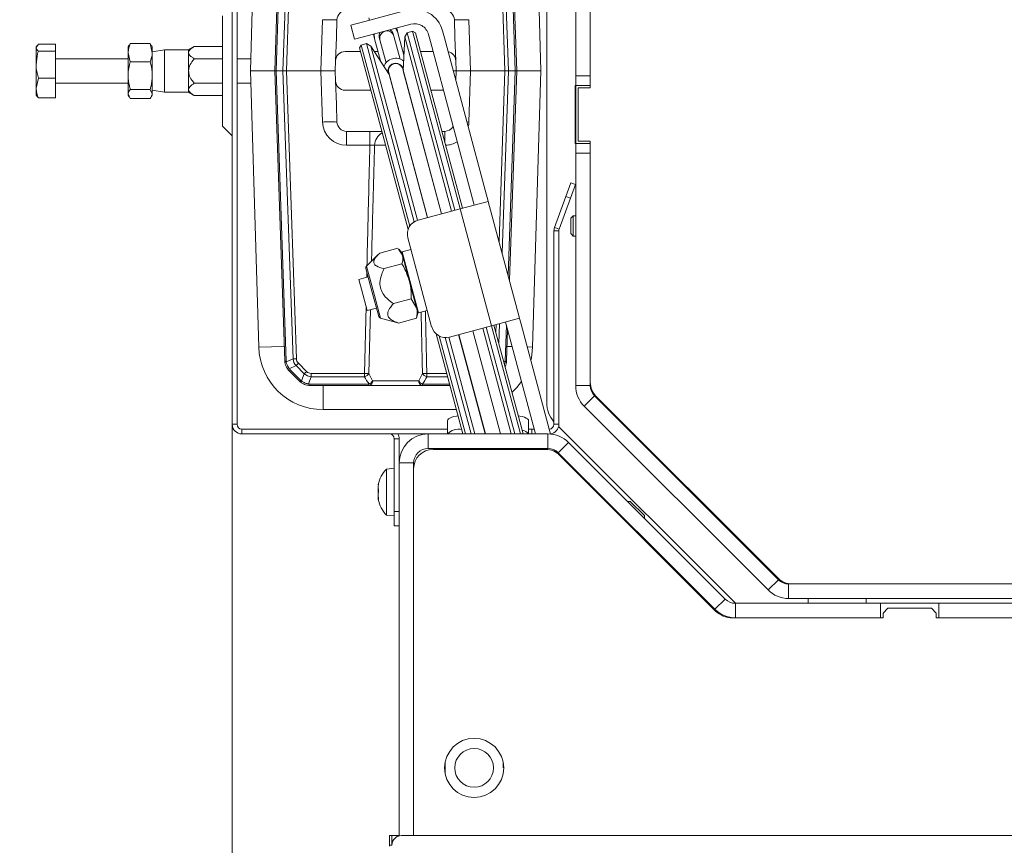
# Model space of a CAD drawing. Extents: x 10572 to 12951, y -242 to 2598.
# Drawn here: x 10724 to 10928, y 72 to 243 of the extents above; entities that cross this region are included whole.
import ezdxf

# ---------------------------------------------------------------- set-up
doc = ezdxf.new("R2010")
doc.units = 0
doc.header["$LTSCALE"] = 5
doc.layers.add('Bemaßungen(Brunner)', color=7, linetype='Continuous', lineweight=25)
doc.layers.add('SLD-0', color=7, linetype='Continuous')
doc.styles.add('Brunner 2014', font='arial.ttf', dxfattribs={"height": 35})
doc.dimstyles.new('Brunner 2014', dxfattribs={"dimscale": 5, "dimtxt": 35, "dimasz": 5, "dimexe": 3.175, "dimexo": 0, "dimgap": 0.762, "dimtad": 1, "dimdec": 0, "dimrnd": 1e-08, "dimtxsty": 'Brunner 2014', "dimcen": 0.09, "dimdle": 10, "dimclrd": 7, "dimclre": 7, "dimclrt": 7, "dimadec": 1, "dimazin": 2, "dimtfac": 0.666667, "dimtdec": 0, "dimtmove": 0, "dimatfit": 3, "dimldrblk": 'Filled-1', "dimfxl": 1, "dimtolj": 1, "dimlwd": 5, "dimlwe": 5, "dimarcsym": 0})

# ---------------------------------------------------------------- blocks, each defined once
blk = doc.blocks.new('*D79')
at = {"layer": 'Defpoints', "color": 0, "lineweight": 5, "transparency": 16777216}
for p in [(10768.04, 159.29), (11521.04, 159.29), (11521.04, -226.39)]:
    blk.add_point(p, dxfattribs=at)
at = {"layer": 'SLD-0', "color": 7, "linetype": 'Continuous', "lineweight": 5, "transparency": 16777216}
for p, q in [((10768.04, 159.29), (10768.04, -242.27)), ((11521.04, 159.29), (11521.04, -242.27)), ((10793.04, -226.39), (11496.04, -226.39))]:
    blk.add_line(p, q, dxfattribs=at)
at = {"layer": 'SLD-0', "color": 7, "lineweight": 5, "transparency": 16777216}
for points in [[(10793.04, -222.23), (10793.04, -230.56), (10768.04, -226.39)], [(11496.04, -222.23), (11496.04, -230.56), (11521.04, -226.39)]]:
    blk.add_solid(points, dxfattribs=at)
at = {"layer": 'SLD-0', "color": 7, "lineweight": 15, "transparency": 16777216, "insert": (11140.75, -186.82), "char_height": 35, "attachment_point": 2, "style": 'Brunner 2014'}
blk.add_mtext('\\A1;753', dxfattribs=at)
blk = doc.blocks.new('Filled-1')
at = {"color": 0}
for p, q in [((0, 0), (-1, 0.1667)), ((-1, 0.1667), (-1, -0.1667)), ((-1, 0), (0, 0)), ((-1, -0.1667), (0, 0))]:
    blk.add_line(p, q, dxfattribs=at)
at = {"color": 0, "flags": 128}
blk.add_lwpolyline([(-1, -0.1667), (0, 0), (-1, 0.1667), (-1, -0.1667)], dxfattribs=at)
at = {"color": 0}
blk.add_solid([(-1, -0.1667), (0, 0), (-1, 0.1667), (-1, -0.1667)], dxfattribs=at)
blk = doc.blocks.new('*D81')
at = {"layer": 'Defpoints', "color": 0, "lineweight": 5, "transparency": 16777216}
for p in [(10704.22, 561.29), (10885.04, 561.29), (10803.04, 54.29)]:
    blk.add_point(p, dxfattribs=at)
at = {"layer": 'SLD-0', "color": 7, "linetype": 'Continuous', "lineweight": 5, "transparency": 16777216}
for p, q in [((10885.04, 561.29), (10688.34, 561.29)), ((10704.22, 79.29), (10704.22, 536.29)), ((10803.04, 54.29), (10688.34, 54.29))]:
    blk.add_line(p, q, dxfattribs=at)
at = {"layer": 'SLD-0', "color": 7, "lineweight": 5, "transparency": 16777216}
for points in [[(10700.05, 536.29), (10708.38, 536.29), (10704.22, 561.29)], [(10700.05, 79.29), (10708.38, 79.29), (10704.22, 54.29)]]:
    blk.add_solid(points, dxfattribs=at)
at = {"layer": 'SLD-0', "color": 7, "lineweight": 15, "transparency": 16777216, "insert": (10664.67, 308.58), "char_height": 35, "attachment_point": 2, "rotation": 90, "style": 'Brunner 2014'}
blk.add_mtext('\\A1;507', dxfattribs=at)
blk = doc.blocks.new('*D113')
at = {"layer": 'Bemaßungen(Brunner)', "color": 7, "linetype": 'Continuous', "lineweight": 5, "transparency": 16777216}
for p, q in [((10879.54, 561.29), (10615.82, 561.29)), ((10631.69, 536.29), (10631.69, 19.29)), ((10872.04, -5.71), (10615.82, -5.71))]:
    blk.add_line(p, q, dxfattribs=at)
at = {"layer": 'Bemaßungen(Brunner)', "color": 7, "lineweight": 5, "transparency": 16777216}
for points in [[(10627.53, 536.29), (10635.86, 536.29), (10631.69, 561.29)], [(10627.53, 19.29), (10635.86, 19.29), (10631.69, -5.71)]]:
    blk.add_solid(points, dxfattribs=at)
at = {"layer": 'Defpoints', "color": 0, "lineweight": 5, "transparency": 16777216}
for p in [(10879.54, 561.29), (10631.69, -5.71), (10872.04, -5.71)]:
    blk.add_point(p, dxfattribs=at)
at = {"layer": 'Bemaßungen(Brunner)', "color": 7, "lineweight": 15, "transparency": 16777216, "insert": (10610.01, 311.4), "char_height": 35, "attachment_point": 5, "rotation": 90, "style": 'Brunner 2014'}
blk.add_mtext('\\A1;567', dxfattribs=at)

msp = doc.modelspace()

# ---------------------------------------------------------------- linework, layer by layer
at = {"linetype": 'Continuous', "lineweight": 15}
for p, q in [((10842.04, 452.79), (10842.04, 228.79)), ((10833.04, 340.29), (10833.04, 163.77)), ((10768.04, 159.29), (10768.04, 339.29)), ((10769.04, 159.29), (10769.04, 339.29)), ((10839.03, 308.79), (10839.03, 231.29)), ((10842.03, 308.79), (10842.03, 231.29)), ((10776.83, 232.32), (10778.92, 292.28)), ((10779.21, 292.29), (10777.12, 232.32)), ((10778.54, 232.32), (10780.61, 291.83)), ((10781.32, 291.81), (10779.24, 232.32)), ((10824.41, 232.32), (10822.33, 291.81)), ((10823.04, 291.83), (10825.11, 232.32)), ((10826.53, 232.32), (10824.44, 292.29)), ((10824.73, 292.28), (10826.83, 232.32)), ((10773.53, 289.42), (10771.82, 232.32)), ((10831.83, 232.32), (10830.12, 289.42)), ((10795.47, 242.52), (10804.16, 244.85)), ((10766.04, 243.7), (10766.04, 220.87)), ((10786.33, 232.32), (10786.7, 242.89)), ((10789.57, 239.22), (10789.69, 242.89)), ((10795.47, 242.52), (10792.57, 241.75)), ((10796.29, 243.3), (10796.43, 242.78)), ((10813.96, 242.89), (10814.08, 239.22)), ((10816.95, 242.89), (10817.32, 232.32)), ((10792.57, 241.75), (10793.35, 238.85)), ((10796.24, 239.63), (10804.94, 241.96)), ((10802.3, 240.21), (10802.04, 241.18)), ((10803.54, 235.58), (10802.3, 240.21)), ((10804.22, 240.21), (10803.7, 239.32)), ((10805.33, 240.51), (10804.22, 240.21)), ((10804.22, 240.21), (10814.05, 203.5)), ((10805.94, 240.15), (10805.33, 240.51)), ((10815.16, 203.8), (10805.33, 240.51)), ((10805.94, 240.15), (10815.64, 203.93)), ((10811.51, 240.61), (10811.9, 239.16)), ((10789.4, 234.39), (10789.57, 239.22)), ((10793.35, 238.85), (10796.24, 239.63)), ((10797.21, 239.88), (10797.47, 238.92)), ((10797.47, 238.92), (10798.68, 234.39)), ((10798.44, 239.18), (10798.55, 238.74)), ((10798.55, 238.74), (10799.83, 233.98)), ((10801.45, 239.52), (10801.33, 239.95)), ((10802.72, 234.76), (10801.45, 239.52)), ((10803.7, 239.32), (10803.4, 232.35)), ((10813.35, 203.32), (10803.7, 239.32)), ((10808.61, 239.83), (10809, 238.39)), ((10809, 238.39), (10817.71, 205.87)), ((10820.61, 206.65), (10811.9, 239.16)), ((10814.08, 239.22), (10814.25, 234.39)), ((10727.99, 237.86), (10727.54, 237.12)), ((10727.67, 237.51), (10727.54, 237.29)), ((10727.54, 237.12), (10727.54, 237.29)), ((10727.54, 233.59), (10727.54, 237.12)), ((10731.54, 237.86), (10727.99, 237.86)), ((10731.54, 236.38), (10727.99, 236.38)), ((10731.54, 236.38), (10731.54, 237.86)), ((10731.54, 230.8), (10731.54, 236.38)), ((10746.73, 237.62), (10746.54, 237.29)), ((10746.54, 237.29), (10746.54, 236.06)), ((10746.99, 234.17), (10746.54, 236.06)), ((10746.54, 236.06), (10746.54, 231.34)), ((10746.99, 237.96), (10746.81, 237.58)), ((10746.99, 237.96), (10751.09, 237.96)), ((10751.09, 237.96), (10751.54, 236.06)), ((10751.28, 237.58), (10751.09, 237.96)), ((10751.54, 237.29), (10751.35, 237.62)), ((10751.54, 237.29), (10751.54, 236.25)), ((10754.04, 236.69), (10751.54, 236.25)), ((10751.54, 232.29), (10751.54, 236.25)), ((10759.04, 236.69), (10754.04, 236.69)), ((10754.04, 236.69), (10754.04, 232.29)), ((10760.22, 237.37), (10759.04, 236.69)), ((10759.04, 236.69), (10759.04, 236.1)), ((10759.04, 236.1), (10759.04, 232.29)), ((10760.22, 237.37), (10766.04, 237.37)), ((10791.4, 236.32), (10794.54, 236.32)), ((10794.7, 237.66), (10794.35, 237.05)), ((10804.4, 199.53), (10794.35, 237.05)), ((10795.81, 237.96), (10794.7, 237.66)), ((10794.7, 237.66), (10804.73, 200.22)), ((10796.7, 237.44), (10795.81, 237.96)), ((10805.68, 201.13), (10795.81, 237.96)), ((10800.45, 231.56), (10796.7, 237.44)), ((10796.7, 237.44), (10806.35, 201.44)), ((10797.42, 236.32), (10798.17, 236.32)), ((10803.33, 236.35), (10803.57, 236.34)), ((10803.34, 236.32), (10803.57, 236.32)), ((10806.96, 236.32), (10809.55, 236.32)), ((10746.54, 234.79), (10731.54, 234.79)), ((10746.99, 234.17), (10751.09, 234.17)), ((10760.22, 234.83), (10766.04, 234.83)), ((10771.9, 234.79), (10769.04, 234.79)), ((10789.33, 232.32), (10789.4, 234.39)), ((10814.25, 234.39), (10814.33, 232.32)), ((10727.54, 228.76), (10727.54, 233.59)), ((10751.54, 228.33), (10751.54, 232.29)), ((10754.04, 232.29), (10754.04, 227.89)), ((10759.04, 232.29), (10759.04, 228.48)), ((10771.82, 232.32), (10773.53, 175.22)), ((10776.83, 232.32), (10771.82, 232.32)), ((10776.83, 232.32), (10777.12, 232.32)), ((10778.92, 172.37), (10776.83, 232.32)), ((10778.54, 232.32), (10777.12, 232.32)), ((10777.12, 232.32), (10779.21, 172.35)), ((10779.24, 232.32), (10778.54, 232.32)), ((10780.61, 172.81), (10778.54, 232.32)), ((10779.24, 232.32), (10786.33, 232.32)), ((10779.24, 232.32), (10781.32, 172.83)), ((10789.33, 232.32), (10786.33, 232.32)), ((10786.7, 221.75), (10786.33, 232.32)), ((10789.4, 230.25), (10789.33, 232.32)), ((10800.22, 232.52), (10800.38, 231.93)), ((10803.27, 232.71), (10803.12, 233.29)), ((10811.3, 202.77), (10803.27, 232.71)), ((10803.4, 232.35), (10803.39, 232.27)), ((10803.4, 232.35), (10811.32, 202.77)), ((10813.73, 232.32), (10814.33, 232.32)), ((10814.33, 232.32), (10814.26, 230.36)), ((10817.32, 232.32), (10814.33, 232.32)), ((10817.32, 232.32), (10816.95, 221.75)), ((10817.32, 232.32), (10824.41, 232.32)), ((10823.18, 197.07), (10824.41, 232.32)), ((10825.11, 232.32), (10823.8, 194.74)), ((10824.41, 232.32), (10825.11, 232.32)), ((10825.06, 190.05), (10826.53, 232.32)), ((10826.53, 232.32), (10825.11, 232.32)), ((10826.83, 232.32), (10825.32, 189.09)), ((10826.53, 232.32), (10826.83, 232.32)), ((10826.83, 232.32), (10831.83, 232.32)), ((10830.12, 175.22), (10831.83, 232.32)), ((10727.99, 230.8), (10727.54, 228.76)), ((10731.54, 230.8), (10727.99, 230.8)), ((10731.54, 226.71), (10731.54, 230.8)), ((10746.54, 231.34), (10746.54, 227.56)), ((10789.57, 225.43), (10789.4, 230.25)), ((10800.38, 231.93), (10808.4, 201.99)), ((10800.49, 231.49), (10800.45, 231.56)), ((10800.45, 231.56), (10808.37, 201.98)), ((10839.03, 231.29), (10842.03, 231.29)), ((10839.03, 229.29), (10839.03, 231.29)), ((10842.03, 231.29), (10842.03, 229.29)), ((10727.54, 227.29), (10727.54, 228.76)), ((10731.54, 229.79), (10746.54, 229.79)), ((10746.99, 228.5), (10751.09, 228.5)), ((10751.09, 228.5), (10751.54, 227.56)), ((10751.54, 228.33), (10754.04, 227.89)), ((10751.54, 228.33), (10751.54, 227.56)), ((10754.04, 227.89), (10759.04, 227.89)), ((10759.04, 228.48), (10759.04, 227.89)), ((10759.04, 227.89), (10760.22, 227.21)), ((10760.22, 229.75), (10766.04, 229.75)), ((10769.04, 229.79), (10771.9, 229.79)), ((10796.69, 228.32), (10791.4, 228.32)), ((10811.7, 228.32), (10809.11, 228.32)), ((10839.03, 229.29), (10838.89, 229.29)), ((10838.89, 229.29), (10838.89, 217.29)), ((10842.03, 229.29), (10839.03, 229.29)), ((10839.03, 217.29), (10839.03, 229.29)), ((10839.54, 217.79), (10839.54, 228.79)), ((10839.54, 228.79), (10842.04, 228.79)), ((10842.03, 229.29), (10842.03, 228.79)), ((10727.54, 227.29), (10727.67, 227.07)), ((10727.99, 226.71), (10727.74, 227.11)), ((10731.54, 226.71), (10727.99, 226.71)), ((10746.99, 226.62), (10746.54, 227.56)), ((10746.54, 227.56), (10746.54, 227.29)), ((10746.54, 227.29), (10746.73, 226.95)), ((10746.99, 226.62), (10751.09, 226.62)), ((10751.35, 226.96), (10751.54, 227.29)), ((10751.54, 227.56), (10751.54, 227.29)), ((10760.22, 227.21), (10766.04, 227.21)), ((10789.69, 221.75), (10789.57, 225.43)), ((10766.04, 220.87), (10768.04, 218.87)), ((10798.96, 219.82), (10791.69, 219.82)), ((10791.69, 216.93), (10791.69, 219.82)), ((10796.51, 216.93), (10796.51, 219.82)), ((10811.96, 219.82), (10811.39, 219.82)), ((10811.96, 217.69), (10811.96, 219.82)), ((10816.95, 221.75), (10816.56, 221.76)), ((10842.04, 217.79), (10839.54, 217.79)), ((10842.03, 217.79), (10842.03, 217.29)), ((10842.04, 217.79), (10842.04, 167.94)), ((10796.51, 216.93), (10791.69, 216.93)), ((10799.74, 216.93), (10797.47, 216.93)), ((10838.89, 217.29), (10839.03, 217.29)), ((10839.03, 217.29), (10842.03, 217.29)), ((10839.03, 215.29), (10839.03, 217.29)), ((10842.03, 217.29), (10842.03, 215.29)), ((10842.03, 215.29), (10839.03, 215.29)), ((10839.03, 215.29), (10839.03, 167.28)), ((10842.03, 215.29), (10842.03, 167.28)), ((10836.99, 206.38), (10838.02, 209.2)), ((10838.96, 208.86), (10837.93, 206.04)), ((10838.02, 209.2), (10838.96, 208.86)), ((10817.71, 205.87), (10817.98, 204.87)), ((10820.88, 205.64), (10820.61, 206.65)), ((10820.88, 205.64), (10820.96, 205.35)), ((10834.66, 199.97), (10836.99, 206.38)), ((10835.6, 199.63), (10837.93, 206.04)), ((10837.93, 206.04), (10836.99, 206.38)), ((10815.16, 203.8), (10806.47, 201.47)), ((10820.96, 205.35), (10815.16, 203.8)), ((10815.16, 203.8), (10821.63, 179.65)), ((10818.06, 204.58), (10817.98, 204.87)), ((10827.43, 181.21), (10820.96, 205.35)), ((10838.53, 202.39), (10838.03, 201.89)), ((10838.03, 198.69), (10838.03, 201.89)), ((10839.03, 202.39), (10838.53, 202.39)), ((10838.53, 198.19), (10838.53, 202.39)), ((10842.04, 202.39), (10842.03, 202.39)), ((10834.66, 199.97), (10835.6, 199.63)), ((10804.35, 197.8), (10809.26, 179.45)), ((10835.54, 199.29), (10834.54, 199.29)), ((10834.54, 199.29), (10834.54, 159.29)), ((10835.54, 199.29), (10835.54, 159.29)), ((10838.03, 198.69), (10838.53, 198.19)), ((10838.53, 198.19), (10839.03, 198.19)), ((10842.03, 198.19), (10842.04, 198.19)), ((10798.55, 194.68), (10802.24, 195.67)), ((10802.38, 195.47), (10803.24, 194.21)), ((10803.06, 194.87), (10802.42, 195.51)), ((10804.99, 195.38), (10803.16, 194.89)), ((10798.22, 194.37), (10795.82, 191.96)), ((10803.06, 194.87), (10803.24, 194.21)), ((10803.16, 194.89), (10803.09, 194.77)), ((10803.16, 194.89), (10806.52, 182.33)), ((10803.24, 194.21), (10804.64, 188.98)), ((10795.69, 191.48), (10796.93, 186.82)), ((10795.82, 191.96), (10797.17, 186.91)), ((10799.42, 191.45), (10803.11, 192.44)), ((10796.16, 189.73), (10794.22, 189.21)), ((10795.84, 189.64), (10795.86, 190.82)), ((10842.04, 190.29), (10842.03, 190.29)), ((10794.76, 187.23), (10794.22, 189.21)), ((10795.95, 182.79), (10794.76, 187.23)), ((10804.64, 188.98), (10806.15, 183.35)), ((10842.04, 187.29), (10842.03, 187.29)), ((10796.93, 186.82), (10798.35, 181.55)), ((10797.17, 186.91), (10798.7, 181.2)), ((10801.36, 184.22), (10805.05, 185.21)), ((10805.05, 185.21), (10806.15, 183.35)), ((10795.39, 169.79), (10795.7, 183.7)), ((10795.95, 182.79), (10797.88, 183.3)), ((10806.15, 183.35), (10806.43, 182.31)), ((10796.6, 182.96), (10796.28, 169.79)), ((10798.7, 181.2), (10801.98, 180.32)), ((10802.43, 180.21), (10806.12, 181.2)), ((10806.12, 181.2), (10806.14, 181.44)), ((10806.19, 181.43), (10806.43, 182.31)), ((10806.4, 182.4), (10806.52, 182.33)), ((10806.52, 182.33), (10808.36, 182.83)), ((10821.63, 179.65), (10827.43, 181.21)), ((10827.43, 181.21), (10827.5, 180.92)), ((10801.99, 180.33), (10802.43, 180.21)), ((10812.94, 177.32), (10821.63, 179.65)), ((10825.68, 157.29), (10819.82, 179.17)), ((10820.52, 179.36), (10826.44, 157.29)), ((10827.62, 157.29), (10821.63, 179.65)), ((10822.11, 179.78), (10828.14, 157.29)), ((10822.52, 178.27), (10822.58, 179.91)), ((10823.29, 180.1), (10823.14, 175.94)), ((10824.44, 172.35), (10824.7, 179.8)), ((10824.61, 180.14), (10824.53, 180.43)), ((10824.61, 180.14), (10824.87, 179.17)), ((10830.73, 157.29), (10824.87, 179.17)), ((10827.76, 179.95), (10827.5, 180.92)), ((10833.84, 157.26), (10827.76, 179.95)), ((10815.72, 157.29), (10810.18, 177.97)), ((10810.81, 177.54), (10816.24, 157.29)), ((10817.42, 157.29), (10812.08, 177.22)), ((10812.82, 177.29), (10818.18, 157.29)), ((10814.84, 177.83), (10820.35, 157.29)), ((10814.87, 177.84), (10820.38, 157.29)), ((10823.48, 157.29), (10817.77, 178.62)), ((10817.79, 178.62), (10823.51, 157.29)), ((10824.96, 178.83), (10824.73, 172.37)), ((10773.53, 175.22), (10778.81, 175.38)), ((10825.89, 175.35), (10824.84, 175.38)), ((10830.12, 175.22), (10829.02, 175.26)), ((10779.23, 172.16), (10780.61, 172.81)), ((10781.24, 171.41), (10779.84, 170.75)), ((10782.93, 169.71), (10781.24, 171.41)), ((10781.72, 171.89), (10783.42, 170.19)), ((10824.12, 172.3), (10824.42, 172.16)), ((10824.29, 171.67), (10824.42, 172.16)), ((10781.95, 168.2), (10779.8, 170.35)), ((10780.02, 170.55), (10782.17, 168.39)), ((10782.34, 168.24), (10782.93, 169.71)), ((10784.39, 169.12), (10783.8, 167.63)), ((10784.39, 169.79), (10795.39, 169.79)), ((10784.39, 169.79), (10784.39, 169.12)), ((10795.39, 169.12), (10784.39, 169.12)), ((10795.39, 169.79), (10795.39, 169.12)), ((10796.28, 169.79), (10797.07, 168.29)), ((10806.58, 168.29), (10807.37, 169.79)), ((10808.26, 169.79), (10808.26, 169.12)), ((10808.26, 169.79), (10812.37, 169.79)), ((10812.55, 169.12), (10808.26, 169.12)), ((10784.07, 167.61), (10796.31, 167.61)), ((10784.07, 167.32), (10784.07, 167.61)), ((10796.31, 167.32), (10784.07, 167.32)), ((10786.83, 162.32), (10786.83, 167.32)), ((10796.31, 167.32), (10796.31, 167.61)), ((10807.34, 167.32), (10796.31, 167.32)), ((10797.07, 168.29), (10806.58, 168.29)), ((10807.34, 167.61), (10807.34, 167.32)), ((10807.34, 167.61), (10812.95, 167.61)), ((10813.03, 167.32), (10807.34, 167.32)), ((10842.03, 167.28), (10839.03, 167.28)), ((10842.04, 167.94), (10842.04, 167.53)), ((10842.91, 165.16), (10840.79, 163.04)), ((10842.91, 165.16), (10880.9, 127.17)), ((10843.21, 165.12), (10842.92, 165.41)), ((10843.21, 165.12), (10880.87, 127.46)), ((10840.79, 163.04), (10878.78, 125.05)), ((10786.83, 162.32), (10814.37, 162.32)), ((10768.04, 159.29), (10769.04, 159.29)), ((10812.54, 157.29), (10812.54, 160.01)), ((10829.3, 160.01), (10829.3, 157.29)), ((10834.54, 159.29), (10835.54, 159.29)), ((10835.49, 158.84), (10872.04, 122.29)), ((10770.04, 158.29), (10770.04, 157.29)), ((10812.54, 158.29), (10770.04, 158.29)), ((10808.54, 157.29), (10770.04, 157.29)), ((10808.54, 157.29), (10808.54, 154.29)), ((10808.54, 157.29), (10833.3, 157.29)), ((10829.96, 158.29), (10829.3, 158.29)), ((10829.96, 157.29), (10829.96, 158.29)), ((10829.96, 158.29), (10830.46, 158.29)), ((10833.3, 154.29), (10833.3, 157.29)), ((10802.54, 156.29), (10801.54, 156.29)), ((10801.54, 141.29), (10801.54, 156.29)), ((10802.54, 151.29), (10802.54, 156.29)), ((10837.55, 155.53), (10835.43, 153.41)), ((10837.55, 155.53), (10869.91, 123.17)), ((10808.54, 154.29), (10833.3, 154.29)), ((10832.88, 154.09), (10809.54, 154.09)), ((10816.58, 154.09), (10816.52, 154.29)), ((10817.04, 154.29), (10817.09, 154.09)), ((10818.28, 154.09), (10818.23, 154.29)), ((10818.98, 154.29), (10819.04, 154.09)), ((10821.15, 154.29), (10821.21, 154.09)), ((10821.18, 154.29), (10821.23, 154.09)), ((10824.34, 154.09), (10824.29, 154.29)), ((10824.31, 154.29), (10824.37, 154.09)), ((10826.54, 154.09), (10826.48, 154.29)), ((10827.24, 154.29), (10827.29, 154.09)), ((10828.48, 154.09), (10828.43, 154.29)), ((10828.95, 154.29), (10829, 154.09)), ((10831.59, 154.09), (10831.53, 154.29)), ((10834.83, 153.58), (10834.74, 153.92)), ((10835.43, 153.41), (10867.79, 121.05)), ((10867.87, 120.75), (10835.71, 152.92)), ((10805.54, 151.29), (10802.54, 151.29)), ((10802.54, 74.22), (10802.54, 151.29)), ((10805.54, 74.29), (10805.54, 151.29)), ((10801.54, 150.19), (10799.9, 150.04)), ((10799.9, 150.04), (10799.9, 149.73)), ((10799.9, 149.73), (10799.9, 140.53)), ((10805.54, 150.09), (10805.54, 74.29)), ((10798.2, 146.77), (10798.2, 146.77)), ((10798.25, 146.77), (10798.2, 146.77)), ((10798.25, 146.77), (10798.2, 146.77)), ((10798.31, 147.07), (10798.29, 147.07)), ((10798.2, 146.23), (10798.2, 146.23)), ((10798.2, 145.82), (10798.2, 145.82)), ((10798.2, 144.75), (10798.2, 144.75)), ((10798.2, 144.34), (10798.2, 144.34)), ((10798.2, 143.81), (10798.21, 143.75)), ((10798.2, 143.81), (10798.2, 143.81)), ((10798.31, 143.83), (10798.21, 143.83)), ((10798.3, 143.76), (10798.29, 143.76)), ((10850.3, 143.34), (10849.73, 143.34)), ((10850.3, 143.34), (10853.22, 140.42)), ((10799.9, 140.53), (10801.54, 140.39)), ((10801.54, 141.29), (10802.54, 141.29)), ((10801.54, 138.29), (10801.54, 141.29)), ((10853.22, 139.86), (10853.22, 140.42)), ((10867.04, 141.03), (10867.04, 141.29)), ((10867.79, 140.54), (10867.53, 140.54)), ((10802.54, 138.29), (10801.54, 138.29)), ((10880.9, 127.17), (10878.78, 125.05)), ((10881.16, 127.17), (10880.87, 127.46)), ((10883.02, 126.29), (10883.02, 123.29)), ((11000.54, 126.29), (10883.02, 126.29)), ((10867.79, 121.05), (10869.91, 123.17)), ((10872.03, 122.29), (10872.03, 119.29)), ((10872.03, 122.29), (10902.04, 122.29)), ((11000.54, 123.29), (10883.02, 123.29)), ((10887.04, 122.29), (10887.04, 123.29)), ((10899.04, 123.29), (10899.04, 122.29)), ((10902.04, 122.29), (10902.04, 119.29)), ((10914.04, 122.29), (10902.04, 122.29)), ((10914.04, 122.29), (10914.04, 119.29)), ((10914.04, 122.29), (11033.04, 122.29)), ((10903.54, 121.29), (10902.54, 120.29)), ((10902.54, 120.29), (10902.54, 119.29)), ((10912.54, 121.29), (10903.54, 121.29)), ((10913.54, 120.29), (10912.54, 121.29)), ((10913.54, 119.29), (10913.54, 120.29)), ((10902.54, 119.29), (10871.41, 119.29)), ((10872.03, 119.29), (10902.04, 119.29)), ((11033.54, 119.29), (10913.54, 119.29)), ((10914.04, 119.29), (11033.04, 119.29)), ((10800.54, 72.29), (10800.54, 74.29)), ((10800.54, 74.29), (10801.04, 74.29)), ((10801.04, 74.29), (10802.04, 74.29)), ((10801.04, 72.29), (10801.04, 74.29)), ((10802.04, 74.29), (10802.04, 74.02)), ((10802.04, 74.29), (10802.54, 74.29)), ((10803.04, 74.29), (11486.04, 74.29)), ((10800.54, 72.14), (10800.54, 72.29)), ((10801.04, 72.29), (10800.54, 72.29))]:
    msp.add_line(p, q, dxfattribs=at)
at = {"color": 7, "linetype": 'Continuous', "lineweight": 15}
for p, q in [((10812.04, 89.39), (10812.04, 88.29)), ((10812.04, 88.29), (10812.04, 87.19)), ((10824.04, 88.29), (10824.04, 89.39)), ((10812.31, 86.19), (10812.42, 86.19))]:
    msp.add_line(p, q, dxfattribs=at)
at = {"linetype": 'Continuous', "lineweight": 15, "flags": 128}
for points in [[(10798.55, 240.24), (10798.4, 239.76), (10798.44, 239.18)], [(10801.33, 239.95), (10801.07, 240.48), (10800.71, 240.82)], [(10802.3, 240.21), (10801.87, 241.09), (10801.84, 241.12)], [(10797.41, 239.94), (10797.41, 239.89), (10797.47, 238.92)], [(10829.76, 172.51), (10829.86, 172.96), (10830.12, 175.22)], [(10825.85, 165.85), (10826.87, 166.9), (10827.82, 168.14)], [(10812.54, 160.01), (10812.6, 160.21), (10812.77, 160.41), (10813.04, 160.58), (10813.42, 160.74), (10813.87, 160.87), (10814.39, 160.96), (10814.72, 161)], [(10827.15, 161), (10827.45, 160.96), (10827.97, 160.87), (10828.43, 160.74), (10828.8, 160.58), (10829.08, 160.41), (10829.25, 160.21), (10829.3, 160.01)]]:
    msp.add_lwpolyline(points, dxfattribs=at)
at = {"linetype": 'Continuous', "lineweight": 15}
msp.add_circle((10818.04, 88.29), 6.1, dxfattribs=at)
at = {"color": 7, "linetype": 'Continuous', "lineweight": 15}
msp.add_circle((10818.04, 88.29), 4, dxfattribs=at)
at = {"linetype": 'Continuous', "lineweight": 15}
for centre, radius, start, end in [((10791.69, 242.82), 2, 90, 178), ((10805.71, 239.06), 6, 15, 105), ((10811.96, 242.82), 2, 2, 90), ((10788.2, 264.4), 21.56, 266.0129, 273.9871), ((10815.46, 264.4), 21.56, 266.0129, 273.9871), ((10800.02, 239.07), 1.5, 17.3923, 192.6077), ((10805.71, 239.06), 3, 15, 105), ((10791.4, 234.32), 2, 90, 178), ((10812.25, 234.32), 2, 2, 77.9743), ((10801.83, 232.32), 2.6, 50.3561, 159.6439), ((10801.83, 232.32), 1.6, 8.6258, 201.3742), ((10801.83, 232.32), 1.5, 15, 195), ((10791.4, 230.32), 2, 182, 270), ((10788.2, 200.24), 21.56, 86.0129, 93.9871), ((10791.69, 221.93), 5, 182, 270), ((10791.69, 221.82), 2, 182, 270), ((10811.96, 221.82), 2, 270, 330.6731), ((10811.96, 221.93), 5, 346.7301, 358), ((10800.47, 216.85), 3.01, 118.2243, 178.5957), ((10811.96, 221.93), 5, 272.3336, 301.3036), ((10807.24, 198.57), 3, 105, 195), ((10836.54, 199.29), 2, 160, 180), ((10836.54, 199.29), 1, 160, 180), ((10796.17, 191.61), 0.5, 135, 195), ((10798.83, 181.68), 0.5, 195, 255), ((10812.16, 180.22), 3, 195, 285), ((10786.83, 175.62), 13.3, 181.7136, 270), ((10779.13, 173.61), 1.26, 260.5032, 273.8704), ((10781.92, 172.47), 3, 182, 187.5277), ((10779.29, 171.42), 0.747, 94.5012, 117.4227), ((10781.21, 172.42), 2, 182, 187.5277), ((10780.53, 194.29), 21.48, 270.2292, 272.1126), ((10760.51, 193.06), 29.97, 313.7413, 315.0459), ((10822.44, 172.42), 2, 352.4723, 358), ((10824.36, 171.42), 0.747, 62.5773, 85.4988), ((10824.52, 173.61), 1.26, 266.1296, 279.4968), ((10821.73, 172.47), 3, 352.4723, 358), ((10779.58, 171.05), 0.393, 262.4744, 310.9139), ((10781.92, 172.47), 3, 217.222, 225), ((10778.74, 171.77), 1.77, 306.8279, 316.351), ((10781.43, 171.96), 2, 217.222, 225), ((10762.21, 191.37), 29.97, 313.7413, 315.0459), ((10795.83, 185.38), 15.6, 268.3549, 271.6451), ((10795.13, 170.39), 1.3, 281.2749, 332.4876), ((10807.82, 185.38), 15.6, 268.3549, 271.6451), ((10808.52, 170.39), 1.3, 207.5124, 258.7251), ((10780.89, 169.61), 1.77, 306.8279, 316.351), ((10784.07, 170.32), 3, 225, 231.8061), ((10783.58, 169.81), 2, 225, 231.8061), ((10782.74, 167.88), 0.532, 137.9126, 171.0275), ((10783.37, 167.66), 0.425, 312.8873, 356.3168), ((10784.07, 170.32), 3, 262.2568, 270), ((10784.07, 169.61), 2, 262.2568, 270), ((10795.73, 169.04), 1.54, 292.1296, 330.7268), ((10796.18, 168.21), 0.896, 278.4077, 5.0273), ((10807.47, 168.21), 0.896, 174.9727, 261.5923), ((10807.92, 169.04), 1.54, 209.2732, 247.8704), ((10845.03, 167.28), 6, 180, 225), ((10845.03, 167.28), 3, 180, 225), ((10846.04, 167.94), 4, 180, 225), ((10845.04, 167.53), 3, 180, 225), ((10839.04, 163.77), 6, 180, 221.4096), ((10770.04, 159.29), 2, 180, 270), ((10770.04, 159.29), 1, 180, 270), ((10833.54, 159.29), 1, 271.6541, 0), ((10833.54, 159.29), 2, 278.3725, 0), ((10800.54, 156.29), 1, 0, 90), ((10800.54, 156.29), 2, 0, 30), ((10808.54, 151.29), 6, 90, 180), ((10814.89, 154.99), 3.28, 79.8813, 135.5871), ((10827.78, 156.2), 1.86, 35.7068, 85.2137), ((10833.3, 151.29), 6, 45, 90), ((10808.54, 151.29), 3, 90, 180), ((10809.54, 150.09), 4, 90, 180), ((10832.88, 150.09), 4, 45, 90), ((10833.3, 151.29), 3, 45, 90), ((10805.04, 145.29), 7, 137.1907, 167.2882), ((10841.02, 146.4), 1, 13.5807, 45), ((10805.04, 145.29), 7, 192.6846, 222.8093), ((10856.27, 131.15), 1, 45, 76.4193), ((10883.7, 130.29), 4, 225, 270), ((10883.02, 129.29), 3, 225, 270), ((10883.28, 129.29), 3, 225, 270), ((10883.02, 129.29), 6, 225, 270), ((10872.03, 125.29), 3, 225, 270), ((10872.03, 125.29), 6, 225, 270), ((10871.41, 124.29), 5, 225, 270), ((10803.04, 72.29), 2, 90, 180)]:
    msp.add_arc(centre, radius, start, end, dxfattribs=at)
for centre, major_axis, ratio, start_param, end_param in [((10784.13, 173.62), (3.24, 1.72), 0.818497, 2.825232, 3.342828), ((10784.13, 173.59), (2.66, 1.35), 0.670694, 2.840239, 3.357835), ((10784.99, 172.75), (1.32, 3.48), 0.80508, 2.853335, 3.384675), ((10784.99, 172.72), (1.1, 2.84), 0.656678, 2.858693, 3.390033), ((10801.83, 172.05), (0, 7.08), 0.99939, 1.998338, 2.247997), ((10801.83, 172.05), (0, 7.08), 0.99939, 4.035188, 4.284847)]:
    msp.add_ellipse(centre, major_axis=major_axis, ratio=ratio, start_param=start_param, end_param=end_param, dxfattribs=at)
for points, knots in [([(10727.54, 237.12), (10727.54, 237.1), (10727.55, 236.85), (10727.77, 236.61), (10727.99, 236.38)], [0, 0, 0, 0, 0.070201, 1, 1, 1, 1]), ([(10727.99, 236.38), (10727.93, 236.2), (10727.67, 235.29), (10727.6, 234.35), (10727.54, 233.59)], [0, 0, 0, 0, 0.198275, 1, 1, 1, 1]), ([(10746.54, 236.06), (10746.54, 236.11), (10746.55, 236.75), (10746.77, 237.37), (10746.99, 237.96)], [0, 0, 0, 0, 0.070201, 1, 1, 1, 1]), ([(10751.54, 236.06), (10751.54, 236.02), (10751.53, 235.38), (10751.3, 234.75), (10751.09, 234.17)], [0, 0, 0, 0, 0.070201, 1, 1, 1, 1]), ([(10760.22, 237.37), (10759.86, 237.14), (10759.31, 236.79), (10759.05, 236.32), (10759.04, 236.13), (10759.04, 236.1)], [0, 0, 0, 0, 0.59918, 0.927946, 1, 1, 1, 1]), ([(10759.04, 236.1), (10759.06, 235.97), (10759.12, 235.65), (10759.59, 235.22), (10760.03, 234.94), (10760.22, 234.83)], [0, 0, 0, 0, 0.259116, 0.686771, 1, 1, 1, 1]), ([(10746.54, 231.34), (10746.55, 231.59), (10746.57, 232.55), (10746.81, 233.48), (10746.99, 234.17)], [0, 0, 0, 0, 0.264672, 1, 1, 1, 1]), ([(10751.09, 234.17), (10751.27, 233.48), (10751.51, 232.55), (10751.53, 231.59), (10751.54, 231.34)], [0, 0, 0, 0, 0.735328, 1, 1, 1, 1]), ([(10760.22, 234.83), (10760.13, 234.72), (10759.73, 234.25), (10759.24, 233.47), (10759.04, 232.66), (10759.04, 232.33), (10759.04, 232.29)], [0, 0, 0, 0, 0.147846, 0.646523, 0.959224, 1, 1, 1, 1]), ([(10727.54, 233.59), (10727.54, 233.38), (10727.56, 232.44), (10727.8, 231.52), (10727.99, 230.8)], [0, 0, 0, 0, 0.221869, 1, 1, 1, 1]), ([(10759.04, 232.29), (10759.06, 232.03), (10759.13, 231.36), (10759.6, 230.5), (10760.04, 229.97), (10760.22, 229.75)], [0, 0, 0, 0, 0.272187, 0.699107, 1, 1, 1, 1]), ([(10746.99, 228.5), (10746.92, 228.74), (10746.66, 229.66), (10746.59, 230.62), (10746.54, 231.34)], [0, 0, 0, 0, 0.252564, 1, 1, 1, 1]), ([(10751.54, 231.34), (10751.49, 230.62), (10751.42, 229.66), (10751.16, 228.74), (10751.09, 228.5)], [0, 0, 0, 0, 0.747436, 1, 1, 1, 1]), ([(10727.54, 228.76), (10727.54, 228.71), (10727.55, 228.02), (10727.77, 227.34), (10727.99, 226.71)], [0, 0, 0, 0, 0.070201, 1, 1, 1, 1]), ([(10746.54, 227.56), (10746.54, 227.58), (10746.55, 227.9), (10746.77, 228.21), (10746.99, 228.5)], [0, 0, 0, 0, 0.070201, 1, 1, 1, 1]), ([(10760.22, 229.75), (10759.86, 229.52), (10759.31, 229.17), (10759.05, 228.7), (10759.04, 228.51), (10759.04, 228.48)], [0, 0, 0, 0, 0.59918, 0.927946, 1, 1, 1, 1]), ([(10759.04, 228.48), (10759.06, 228.35), (10759.12, 228.03), (10759.59, 227.6), (10760.03, 227.32), (10760.22, 227.21)], [0, 0, 0, 0, 0.259116, 0.686771, 1, 1, 1, 1]), ([(10751.54, 227.56), (10751.54, 227.54), (10751.53, 227.22), (10751.3, 226.91), (10751.09, 226.62)], [0, 0, 0, 0, 0.070201, 1, 1, 1, 1]), ([(10795.89, 192.04), (10795.91, 192.9), (10796.02, 197.83), (10796.23, 206.13), (10796.42, 213.56), (10796.51, 216.93)], [0, 0, 0, 0, 0.104116, 0.594054, 1, 1, 1, 1]), ([(10797.47, 216.93), (10797.43, 216.93), (10797.36, 216.95), (10797.14, 216.95), (10796.84, 216.95), (10796.62, 216.93), (10796.51, 216.93)], [0, 0, 0, 0, 0.2157607, 0.4769205, 0.7381069, 1, 1, 1, 1]), ([(10797.47, 216.93), (10797.37, 213.56), (10797.17, 206.13), (10796.96, 198.15), (10796.85, 193.53), (10796.84, 192.99)], [0, 0, 0, 0, 0.422034, 0.931397, 1, 1, 1, 1]), ([(10799.42, 191.45), (10798.83, 191.61), (10797.93, 191.84), (10797.27, 192.47), (10797.26, 193.18), (10797.78, 193.95), (10798.33, 194.47), (10798.55, 194.68)], [0, 0, 0, 0, 0.299584, 0.463953, 0.629195, 0.843246, 1, 1, 1, 1]), ([(10803.24, 194.21), (10803.25, 194.17), (10803.39, 193.62), (10803.24, 193.01), (10803.11, 192.44)], [0, 0, 0, 0, 0.070215, 1, 1, 1, 1]), ([(10801.36, 184.22), (10801.19, 184.34), (10800.44, 184.86), (10799.43, 185.79), (10798.67, 187.2), (10798.49, 188.7), (10798.83, 190.15), (10799.25, 191.08), (10799.42, 191.45)], [0, 0, 0, 0, 0.075506, 0.324131, 0.480598, 0.636977, 0.851721, 1, 1, 1, 1]), ([(10803.11, 192.44), (10803.28, 192.16), (10803.92, 191.07), (10804.33, 189.87), (10804.64, 188.98)], [0, 0, 0, 0, 0.257551, 1, 1, 1, 1]), ([(10804.64, 188.98), (10804.72, 188.64), (10805.02, 187.41), (10805.03, 186.14), (10805.05, 185.21)], [0, 0, 0, 0, 0.268634, 1, 1, 1, 1]), ([(10802.43, 180.21), (10801.83, 180.43), (10800.89, 180.77), (10800.18, 181.58), (10800.13, 182.45), (10800.62, 183.36), (10801.14, 183.97), (10801.36, 184.22)], [0, 0, 0, 0, 0.299584, 0.463953, 0.629195, 0.843246, 1, 1, 1, 1]), ([(10806.15, 183.35), (10806.16, 183.31), (10806.33, 182.63), (10806.22, 181.89), (10806.12, 181.2)], [0, 0, 0, 0, 0.070215, 1, 1, 1, 1]), ([(10807.37, 169.79), (10807.27, 174), (10807.17, 178.23), (10807.07, 182.46), (10807.07, 182.48)], [0, 0, 0, 0, 0.996308, 1, 1, 1, 1]), ([(10807.98, 182.72), (10807.98, 182.63), (10808.08, 178.32), (10808.17, 174), (10808.26, 169.79)], [0, 0, 0, 0, 0.022419, 1, 1, 1, 1]), ([(10779.53, 170.66), (10779.36, 170.92), (10779.08, 171.36), (10778.98, 171.87), (10778.94, 172.08)], [0, 0, 0, 0, 0.599525, 1, 1, 1, 1]), ([(10779.23, 172.16), (10779.27, 171.96), (10779.39, 171.45), (10779.67, 171.01), (10779.84, 170.75)], [0, 0, 0, 0, 0.398777, 1, 1, 1, 1]), ([(10824.71, 172.08), (10824.68, 171.87), (10824.63, 171.56), (10824.47, 171.29), (10824.41, 171.2)], [0, 0, 0, 0, 0.664758, 1, 1, 1, 1]), ([(10783.66, 167.35), (10783.36, 167.42), (10782.83, 167.53), (10782.4, 167.84), (10782.21, 167.96)], [0, 0, 0, 0, 0.583866, 1, 1, 1, 1]), ([(10782.34, 168.24), (10782.53, 168.12), (10782.97, 167.82), (10783.49, 167.7), (10783.8, 167.63)], [0, 0, 0, 0, 0.4154, 1, 1, 1, 1]), ([(10798.2, 146.77), (10798.2, 146.79), (10798.21, 146.83), (10798.24, 146.93), (10798.27, 147.02), (10798.29, 147.07)], [0, 0, 0, 0, 0.339256, 0.688611, 1, 1, 1, 1]), ([(10798.29, 146.95), (10798.27, 146.86), (10798.24, 146.69), (10798.21, 146.44), (10798.2, 146.3), (10798.2, 146.23)], [0, 0, 0, 0, 0.339552, 0.688699, 1, 1, 1, 1]), ([(10798.21, 146.75), (10798.21, 146.75), (10798.2, 146.74), (10798.2, 146.76), (10798.2, 146.77)], [0, 0, 0, 0, 0.121925, 1, 1, 1, 1]), ([(10798.29, 147.07), (10798.29, 147.08), (10798.3, 147.1), (10798.31, 147.1), (10798.31, 147.09), (10798.31, 147.05), (10798.3, 147), (10798.29, 146.97), (10798.29, 146.95)], [0, 0, 0, 0, 0.173551, 0.347889, 0.518434, 0.685848, 0.853527, 1, 1, 1, 1]), ([(10798.2, 146.23), (10798.2, 146.17), (10798.21, 146.03), (10798.24, 145.86), (10798.27, 145.78), (10798.29, 145.74)], [0, 0, 0, 0, 0.339256, 0.68861, 1, 1, 1, 1]), ([(10798.26, 145.29), (10798.25, 145.31), (10798.23, 145.4), (10798.21, 145.58), (10798.2, 145.75), (10798.2, 145.82)], [0, 0, 0, 0, 0.155137, 0.601801, 1, 1, 1, 1]), ([(10798.29, 145.42), (10798.27, 145.35), (10798.24, 145.22), (10798.21, 144.99), (10798.2, 144.83), (10798.2, 144.75)], [0, 0, 0, 0, 0.339565, 0.688725, 1, 1, 1, 1]), ([(10798.2, 144.75), (10798.2, 144.67), (10798.21, 144.49), (10798.24, 144.22), (10798.27, 144.05), (10798.29, 143.96)], [0, 0, 0, 0, 0.339274, 0.688649, 1, 1, 1, 1]), ([(10798.29, 145.74), (10798.29, 145.73), (10798.3, 145.71), (10798.31, 145.65), (10798.31, 145.59), (10798.31, 145.52), (10798.3, 145.46), (10798.29, 145.43), (10798.29, 145.42)], [0, 0, 0, 0, 0.173655, 0.347991, 0.518533, 0.685946, 0.853626, 1, 1, 1, 1]), ([(10798.25, 143.85), (10798.24, 143.86), (10798.23, 143.96), (10798.21, 144.13), (10798.2, 144.27), (10798.2, 144.34)], [0, 0, 0, 0, 0.071378, 0.562296, 1, 1, 1, 1]), ([(10798.29, 143.76), (10798.27, 143.78), (10798.24, 143.82), (10798.21, 143.84), (10798.2, 143.82), (10798.2, 143.81)], [0, 0, 0, 0, 0.339577, 0.688751, 1, 1, 1, 1]), ([(10798.29, 143.96), (10798.29, 143.94), (10798.3, 143.9), (10798.31, 143.83), (10798.31, 143.79), (10798.31, 143.75), (10798.3, 143.74), (10798.29, 143.75), (10798.29, 143.76)], [0, 0, 0, 0, 0.1736021, 0.347939, 0.5184828, 0.6858959, 0.8535759, 1, 1, 1, 1])]:
    msp.add_open_spline(points, degree=3, knots=knots, dxfattribs=at)

# ---------------------------------------------------------------- dimensions: what is measured, and where the dimension line sits
at = {"layer": 'Bemaßungen(Brunner)', "color": 7, "lineweight": 15}
dim = msp.add_linear_dim(base=(10631.69, -5.71), p1=(10879.54, 561.29), p2=(10872.04, -5.71), angle=90, dimstyle='Brunner 2014', dxfattribs=at)
dim.commit()
dim.dimension.update_dxf_attribs({"geometry": '*D113', "text_midpoint": (10631.69, 311.4), "dimtype": 160})
at = {"layer": 'SLD-0', "lineweight": 15}
dim = msp.add_linear_dim(base=(10704.22, 561.29), p1=(10803.04, 54.29), p2=(10885.04, 561.29), angle=90, dimstyle='Brunner 2014', dxfattribs=at)
dim.commit()
dim.dimension.update_dxf_attribs({"geometry": '*D81', "text_midpoint": (10704.22, 308.58), "dimtype": 160})
dim = msp.add_linear_dim(base=(11521.04, -226.39), p1=(10768.04, 159.29), p2=(11521.04, 159.29), dimstyle='Brunner 2014', dxfattribs=at)
dim.commit()
dim.dimension.update_dxf_attribs({"geometry": '*D79', "text_midpoint": (11140.75, -226.39), "dimtype": 160})

doc.saveas('drawing.dxf')
